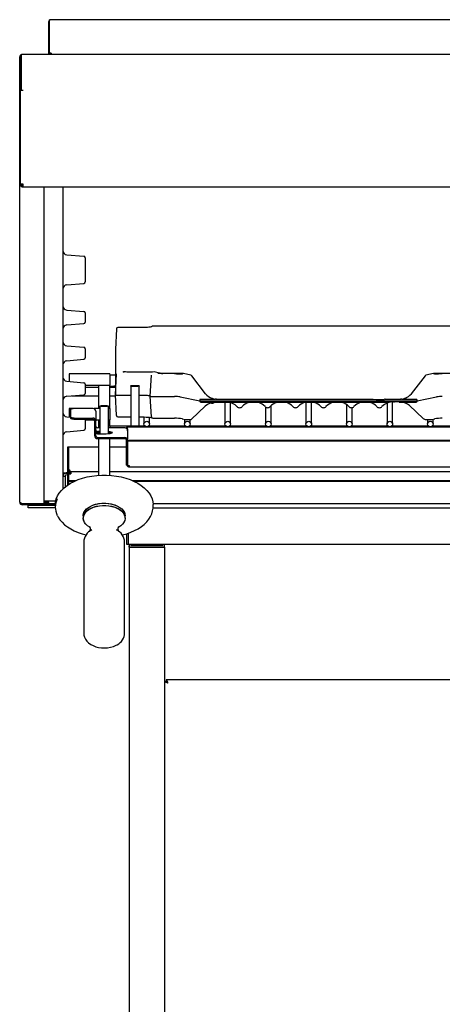
# Model space of a CAD drawing. Extents: x 8 to 793, y -866 to 544.
# Drawn here: x 8 to 311, y -161 to 544 of the extents above; entities that cross this region are included whole.
import ezdxf

# ---------------------------------------------------------------- set-up
doc = ezdxf.new("R2010")
doc.units = 0
doc.linetypes.add('SLD-SOLID', pattern=[0])
doc.layers.get('0').update_dxf_attribs({"linetype": 'CONTINUOUS'})

msp = doc.modelspace()

# ---------------------------------------------------------------- linework, layer by layer
at = {"color": 7, "linetype": 'SLD-SOLID'}
for p, q in [((771.72, 543.54), (29.52, 543.54)), ((29.52, 542.19), (29.52, 543.54)), ((28.72, 541.88), (28.72, 519.33)), ((28.72, 541.88), (29.52, 541.88)), ((29.52, 519.63), (29.52, 542.19)), ((8.12, 198.36), (8.12, 516.76)), ((8.62, 493.51), (8.62, 517.91)), ((8.62, 517.91), (9.42, 517.91)), ((9.42, 518.81), (791.82, 518.81)), ((9.42, 493.01), (9.42, 518.81)), ((28.72, 519.33), (29.52, 519.33)), ((28.72, 519.33), (28.72, 518.81)), ((30.77, 519.63), (29.52, 519.63)), ((29.52, 519.36), (29.52, 519.63)), ((30.77, 519.36), (29.52, 519.36)), ((29.52, 519.36), (29.52, 519.33)), ((29.52, 519.33), (29.52, 518.81)), ((30.77, 519.63), (30.77, 518.81)), ((8.62, 493.51), (9.42, 493.51)), ((8.62, 493.01), (8.62, 493.51)), ((8.62, 493.01), (9.42, 493.01)), ((8.62, 425.86), (8.62, 493.01)), ((9.42, 493.01), (10.67, 493.01)), ((10.67, 425.86), (8.62, 425.86)), ((10.67, 423.81), (10.67, 425.86)), ((10.67, 423.81), (790.57, 423.81)), ((25.72, 197.12), (25.72, 423.81)), ((39.12, 423.81), (39.12, 216.56)), ((41.86, 375.26), (54.11, 374.19)), ((55.02, 373.2), (55.02, 365.71)), ((55.02, 365.71), (55.02, 355.83)), ((41.86, 353.76), (54.11, 354.83)), ((41.86, 335.76), (54.11, 334.69)), ((55.02, 333.7), (55.02, 327.13)), ((41.86, 325.06), (54.11, 326.13)), ((587.83, 324.2), (103.41, 324.2)), ((77.41, 322.28), (76.62, 307.48)), ((96.62, 323.23), (78.41, 323.23)), ((41.86, 310.16), (54.11, 309.09)), ((55.02, 308.1), (55.02, 301.53)), ((76.62, 307.48), (76.62, 275)), ((41.86, 299.46), (54.11, 300.53)), ((72.62, 289.99), (43.62, 289.99)), ((43.62, 289.99), (43.62, 284.61)), ((72.62, 289.99), (72.62, 281.99)), ((76.62, 275), (77.41, 290.01)), ((103.3, 291.39), (85.51, 291.39)), ((85.51, 291.38), (85.51, 291.39)), ((101.62, 274.03), (102.41, 289.05)), ((103.3, 291.38), (103.3, 291.39)), ((122.49, 290.43), (110.5, 290.43)), ((110.5, 290.42), (110.5, 290.43)), ((122.49, 290.42), (122.49, 290.43)), ((130.74, 289.15), (125.32, 290.22)), ((304.42, 290.22), (299, 289.15)), ((383.99, 290.43), (307.25, 290.43)), ((307.25, 290.43), (307.25, 290.42)), ((41.86, 284.76), (54.11, 283.69)), ((55.02, 282.7), (55.02, 276.13)), ((55.02, 281.99), (72.62, 281.99)), ((64.62, 281.99), (64.62, 265.21)), ((72.62, 265.21), (72.62, 281.99)), ((141.22, 275.78), (131.35, 288.78)), ((298.39, 288.78), (288.52, 275.78)), ((41.86, 274.06), (54.11, 275.13)), ((64.62, 280.37), (55.02, 280.37)), ((76.62, 280.37), (72.62, 280.37)), ((77.41, 260.2), (76.62, 275)), ((77.62, 274.86), (87.62, 274.86)), ((87.62, 281.44), (87.62, 252.75)), ((93.62, 252.75), (93.62, 281.44)), ((93.62, 274.86), (96.62, 274.86)), ((45.38, 274.37), (64.62, 274.37)), ((72.62, 274.37), (76.65, 274.37)), ((101.62, 274.17), (101.62, 274.03)), ((102.41, 259.23), (101.62, 274.03)), ((102.62, 273.9), (119.02, 273.9)), ((123.11, 273.6), (137.03, 270.87)), ((137.03, 270.87), (137.03, 271.06)), ((137.03, 270.87), (292.72, 270.87)), ((137.03, 270.87), (137.03, 270.68)), ((137.77, 271.87), (147.99, 271.87)), ((137.77, 269.88), (146.42, 269.88)), ((146.2, 272.41), (145.97, 272.49)), ((147.38, 272.01), (146.2, 272.41)), ((148.99, 271.87), (147.99, 271.87)), ((148.26, 269.91), (148.27, 269.91)), ((148.27, 269.91), (148.37, 269.91)), ((148.53, 271.87), (148.99, 271.87)), ((148.99, 271.87), (162.91, 271.87)), ((149.77, 269.88), (154.89, 269.88)), ((155.62, 269.89), (154.89, 269.88)), ((154.89, 269.88), (156.54, 269.88)), ((154.89, 269.87), (155.92, 269.86)), ((155.12, 269.87), (155.12, 254.2)), ((155.92, 269.86), (156.38, 269.86)), ((156.54, 269.88), (171.32, 269.88)), ((159.12, 254.2), (159.12, 269.4)), ((164.03, 271.87), (164.92, 271.87)), ((164.92, 271.87), (165.62, 271.87)), ((165.62, 271.87), (166.32, 271.87)), ((166.32, 271.87), (181.32, 271.87)), ((171.32, 269.88), (175.62, 269.88)), ((175.62, 269.88), (179.92, 269.88)), ((179.92, 269.88), (191.32, 269.88)), ((181.32, 271.87), (185.62, 271.87)), ((185.62, 271.87), (189.92, 271.87)), ((189.92, 271.87), (201.32, 271.87)), ((191.32, 269.88), (195.62, 269.88)), ((195.62, 269.88), (199.92, 269.88)), ((199.92, 269.88), (211.32, 269.88)), ((201.32, 271.87), (205.62, 271.87)), ((205.62, 271.87), (209.92, 271.87)), ((209.92, 271.87), (221.32, 271.87)), ((211.32, 269.88), (215.62, 269.88)), ((213.12, 269.71), (213.12, 254.2)), ((215.62, 269.88), (219.92, 269.88)), ((217.12, 254.2), (217.12, 269.83)), ((219.92, 269.88), (231.32, 269.88)), ((221.32, 271.87), (225.62, 271.87)), ((225.62, 271.87), (229.92, 271.87)), ((229.92, 271.87), (241.32, 271.87)), ((231.32, 269.88), (235.62, 269.88)), ((235.62, 269.88), (239.92, 269.88)), ((239.92, 269.88), (251.32, 269.88)), ((241.32, 271.87), (245.62, 271.87)), ((242.12, 268.12), (242.12, 254.2)), ((245.62, 271.87), (249.92, 271.87)), ((249.92, 271.87), (261.32, 271.87)), ((251.32, 269.88), (255.62, 269.88)), ((255.62, 269.88), (259.92, 269.88)), ((259.92, 269.88), (271.32, 269.88)), ((269.92, 271.87), (269.25, 271.85)), ((269.92, 271.87), (280.75, 271.87)), ((271.12, 269.14), (271.12, 254.2)), ((275.12, 254.2), (275.12, 269.98)), ((275.85, 270), (276.38, 269.97)), ((279.92, 269.88), (281.19, 269.88)), ((280.75, 271.87), (281.22, 271.87)), ((281.75, 271.87), (280.75, 271.87)), ((281.19, 269.88), (291.97, 269.88)), ((281.75, 271.87), (291.97, 271.87)), ((283.54, 272.41), (282.36, 272.01)), ((283.78, 272.49), (283.54, 272.41)), ((292.71, 271.06), (292.72, 270.87)), ((292.71, 270.68), (292.72, 270.87)), ((292.72, 270.87), (306.63, 273.6)), ((47.15, 265.21), (43.62, 265.21)), ((43.62, 265.21), (43.62, 259.21)), ((44.62, 264.62), (44.62, 259.11)), ((60.57, 265.3), (49.62, 265.3)), ((65.62, 265.21), (61.17, 265.21)), ((62.62, 263.27), (62.62, 256.39)), ((65.62, 267.04), (65.62, 247.23)), ((71.62, 247.3), (71.62, 267.04)), ((72.62, 265.21), (71.62, 265.21)), ((72.62, 265.21), (72.62, 257.21)), ((131.24, 257.73), (141.03, 267.05)), ((184.12, 266.38), (184.12, 254.2)), ((188.12, 254.2), (188.12, 267.32)), ((246.12, 254.2), (246.12, 265.93)), ((296.94, 258.2), (287.15, 267.52)), ((41.86, 259.36), (44.62, 259.12)), ((44.62, 259.11), (44.62, 258.32)), ((49.62, 258.42), (60.57, 258.42)), ((49.62, 257.63), (60.57, 257.63)), ((54.96, 257.63), (55.02, 257.3)), ((55.02, 257.3), (55.02, 250.73)), ((55.02, 257.21), (61.5, 257.21)), ((61.82, 245.79), (61.82, 256.39)), ((62.62, 257.21), (65.62, 257.21)), ((62.62, 245.79), (62.62, 256.39)), ((64.62, 257.21), (64.62, 251.44)), ((71.62, 257.21), (72.62, 257.21)), ((72.62, 252.75), (72.62, 257.21)), ((78.41, 259.25), (87.62, 259.25)), ((93.62, 259.25), (96.62, 259.25)), ((97.12, 259.24), (97.12, 254.2)), ((101.12, 254.2), (101.12, 259)), ((103.41, 258.28), (119.02, 258.28)), ((124.39, 257.91), (126.57, 257.48)), ((126.12, 257.56), (126.12, 254.2)), ((126.76, 257.46), (130.55, 257.46)), ((130.12, 254.2), (130.12, 257.46)), ((298.93, 257.46), (302.98, 257.46)), ((300.12, 257.46), (300.12, 254.2)), ((303.17, 257.48), (305.36, 257.91)), ((304.12, 254.2), (304.12, 257.66)), ((41.86, 248.66), (54.11, 249.73)), ((65.62, 251.44), (63.87, 251.44)), ((65.62, 248.81), (63.87, 248.81)), ((63.87, 248.02), (65.62, 248.02)), ((63.87, 247.18), (68.62, 247.18)), ((64.62, 248.02), (64.62, 247.18)), ((65.64, 247.18), (65.62, 247.23)), ((83.37, 251.44), (71.62, 251.44)), ((97.76, 252.75), (72.62, 252.75)), ((72.62, 252.75), (72.62, 251.44)), ((72.62, 247.4), (72.62, 247.8)), ((84.62, 252.02), (85.42, 252.02)), ((84.62, 251.02), (84.62, 252.02)), ((84.94, 250.71), (85.42, 250.71)), ((605.82, 252.02), (85.42, 252.02)), ((85.42, 252.02), (85.42, 252.02)), ((85.42, 250.71), (85.42, 252.02)), ((85.42, 250.71), (85.42, 249.48)), ((85.42, 249.48), (85.42, 249.41)), ((85.42, 249.41), (85.42, 243.69)), ((126.76, 252.75), (100.48, 252.75)), ((155.76, 252.75), (129.48, 252.75)), ((184.76, 252.75), (158.48, 252.75)), ((213.76, 252.75), (187.48, 252.75)), ((242.76, 252.75), (216.48, 252.75)), ((271.76, 252.75), (245.48, 252.75)), ((300.76, 252.75), (274.48, 252.75)), ((329.76, 252.75), (303.48, 252.75)), ((63.87, 244.55), (83.37, 244.55)), ((63.87, 243.76), (83.37, 243.76)), ((64.62, 243.76), (64.62, 236.93)), ((72.62, 236.93), (72.62, 243.76)), ((84.62, 242.39), (84.62, 243.69)), ((84.62, 243.69), (85.42, 243.69)), ((84.62, 224.73), (84.62, 242.39)), ((84.62, 242.39), (85.42, 242.39)), ((85.42, 242.39), (85.42, 243.69)), ((85.42, 242.38), (85.42, 242.39)), ((605.82, 242.38), (85.42, 242.38)), ((85.42, 241.89), (85.42, 242.38)), ((605.82, 241.89), (85.42, 241.89)), ((85.42, 241.89), (85.42, 224.24)), ((42.62, 213.69), (42.62, 237.91)), ((42.62, 237.91), (43.42, 237.91)), ((43.42, 213.69), (43.42, 237.91)), ((43.43, 221.36), (43.43, 237.91)), ((43.43, 237.91), (64.62, 237.91)), ((64.62, 236.93), (64.62, 233.05)), ((64.62, 233.05), (64.62, 217.44)), ((72.62, 237.91), (84.62, 237.91)), ((72.62, 233.05), (72.62, 236.93)), ((72.62, 217.44), (72.62, 233.05)), ((39.12, 219.31), (41.87, 219.31)), ((41.87, 219.31), (42.62, 219.31)), ((43.42, 219.31), (44.67, 219.31)), ((43.42, 218.65), (44.67, 218.65)), ((44.67, 220.11), (44.67, 218.65)), ((44.67, 220.11), (64.62, 220.11)), ((72.62, 220.11), (618.62, 220.11)), ((84.62, 224.73), (85.42, 224.73)), ((86.67, 224.24), (85.42, 224.24)), ((86.67, 223.45), (86.67, 224.24)), ((86.67, 223.45), (604.57, 223.45)), ((40.62, 216.56), (39.12, 216.56)), ((39.12, 216.56), (39.12, 207.83)), ((40.62, 216.56), (40.62, 209.14)), ((40.69, 212.16), (40.62, 212.16)), ((40.69, 216.56), (40.69, 209.19)), ((42.62, 213.69), (43.42, 213.69)), ((42.62, 210.6), (42.62, 213.69)), ((43.42, 213.66), (43.42, 213.69)), ((43.42, 213.66), (48.3, 213.66)), ((43.42, 213.66), (43.42, 213.36)), ((43.42, 213.36), (47.62, 213.36)), ((43.42, 211.12), (43.42, 213.36)), ((88.94, 213.66), (602.3, 213.66)), ((89.62, 213.36), (601.62, 213.36)), ((25.72, 199.31), (33.94, 199.31)), ((28.67, 198.11), (25.72, 198.11)), ((27.62, 198.41), (27.62, 199.31)), ((28.97, 197.41), (28.97, 197.81)), ((103.59, 197.39), (587.65, 197.39)), ((23.67, 197.12), (10.17, 197.12)), ((10.17, 196.31), (10.17, 197.11)), ((10.17, 197.11), (24.24, 197.11)), ((24.24, 196.31), (10.17, 196.31)), ((14.12, 194.31), (14.12, 195.81)), ((19.12, 195.81), (14.12, 195.81)), ((19.12, 194.31), (14.12, 194.31)), ((33.62, 195.81), (19.12, 195.81)), ((33.63, 194.31), (19.12, 194.31)), ((20.12, 196.31), (20.12, 195.81)), ((25.72, 197.12), (23.67, 197.12)), ((24.24, 196.31), (24.24, 197.11)), ((25.12, 197.11), (24.24, 197.11)), ((25.12, 196.31), (24.24, 196.31)), ((25.12, 196.31), (25.12, 197.11)), ((26.12, 197.11), (25.12, 197.11)), ((26.12, 196.31), (25.12, 196.31)), ((32.12, 197.11), (26.12, 197.11)), ((32.12, 196.31), (26.12, 196.31)), ((28.12, 195.81), (28.12, 196.31)), ((33.12, 197.11), (32.12, 197.11)), ((33.12, 196.31), (32.12, 196.31)), ((33.12, 196.31), (33.12, 197.11)), ((33.12, 196.31), (33.62, 196.31)), ((33.62, 196.47), (33.62, 194.77)), ((53.62, 190.31), (53.62, 188.5)), ((83.62, 188.5), (83.62, 190.31)), ((103.61, 194.31), (587.63, 194.31)), ((103.62, 194.77), (103.62, 196.47)), ((53.62, 188.5), (53.62, 186.9)), ((83.62, 186.9), (83.62, 188.5)), ((55.12, 182.96), (55.17, 182.9)), ((77.39, 178.52), (78.07, 178.13)), ((82.07, 182.9), (82.12, 182.96)), ((53.97, 169.76), (53.97, 104.74)), ((83.27, 104.74), (83.27, 169.76)), ((84.63, 175.64), (84.63, 168.11)), ((85.83, 176.05), (85.83, 168.11)), ((85.9, 176.07), (85.9, 168.11)), ((84.63, 168.11), (85.83, 168.11)), ((85.9, 168.11), (607.97, 168.11)), ((86.43, 168.11), (86.43, 167.11)), ((86.43, 166.11), (86.43, 167.11)), ((86.43, 166.11), (86.43, -811.89)), ((86.43, 166.11), (87.43, 166.11)), ((87.43, 166.11), (110.83, 166.11)), ((87.63, 168.11), (87.63, 167.31)), ((87.63, 167.31), (110.63, 167.31)), ((110.63, 167.31), (110.63, 168.11)), ((110.83, 166.11), (111.83, 166.11)), ((111.83, 167.11), (111.83, 168.11)), ((111.83, 166.11), (111.83, 167.11)), ((111.83, 166.11), (111.83, -811.89)), ((113.1, 71.11), (113.1, 69.91)), ((696.56, 71.11), (113.1, 71.11)), ((111.83, 69.84), (113.03, 69.84))]:
    msp.add_line(p, q, dxfattribs=at)
for points in [[(8.12, 516.76), (8.25, 517.05), (8.62, 517.32)], [(102.72, 323.81), (102.72, 323.82), (102.62, 323.77), (102.27, 323.67), (101.64, 323.55), (100.71, 323.43), (99.54, 323.33), (98.21, 323.26), (96.87, 323.23), (96.62, 323.23)], [(85.51, 291.39), (84.94, 291.4), (83.91, 291.44), (83.02, 291.52), (82.43, 291.6), (82.14, 291.67), (82.1, 291.69), (82.17, 291.65), (82.3, 291.52), (82.46, 291.25), (82.51, 290.94)], [(107.11, 290.72), (107.1, 290.72), (107.29, 290.67), (107.77, 290.58), (108.59, 290.5), (109.58, 290.44), (110.5, 290.43), (109.58, 290.44), (108.59, 290.5), (107.77, 290.58), (107.29, 290.67), (107.1, 290.72), (107.11, 290.72)], [(125.32, 290.22), (125.28, 290.23), (125.13, 290.23)], [(304.42, 290.22), (304.46, 290.23), (304.62, 290.23)], [(90.62, 281.02), (89.6, 281.05), (88.69, 281.12), (88.02, 281.23), (87.67, 281.37), (87.67, 281.51), (88.02, 281.64), (88.69, 281.75), (89.6, 281.83), (90.62, 281.85), (91.65, 281.83), (92.55, 281.75), (93.22, 281.64), (93.58, 281.51), (93.58, 281.37), (93.22, 281.23), (92.55, 281.12), (91.65, 281.05), (90.62, 281.02)], [(96.62, 274.86), (97.6, 274.85), (98.53, 274.81), (99.4, 274.74), (100.16, 274.66), (100.78, 274.55), (101.24, 274.43), (101.53, 274.31), (101.62, 274.17)], [(146.2, 272.38), (146.66, 272.21), (147.56, 271.98)], [(146.42, 269.88), (147.53, 269.93), (149.77, 269.88)], [(279.92, 269.88), (277.02, 269.95), (276.38, 269.99)], [(49.62, 265.3), (48.65, 265.29), (47.71, 265.25), (46.84, 265.19), (46.09, 265.1), (45.46, 265), (45, 264.88), (44.72, 264.75), (44.62, 264.62)], [(68.62, 266.63), (67.6, 266.66), (66.69, 266.73), (66.02, 266.84), (65.67, 266.97), (65.67, 267.12), (66.02, 267.25), (66.69, 267.36), (67.6, 267.43), (68.62, 267.46), (69.65, 267.43), (70.55, 267.36), (71.22, 267.25), (71.58, 267.12), (71.58, 266.97), (71.22, 266.84), (70.55, 266.73), (69.65, 266.66), (68.62, 266.63)], [(44.62, 259.11), (44.72, 258.98), (45, 258.85), (45.46, 258.73), (46.09, 258.62), (46.84, 258.54), (47.71, 258.47), (48.65, 258.43), (49.62, 258.42)], [(44.62, 258.32), (44.72, 258.18), (45, 258.05), (45.46, 257.93), (46.09, 257.83), (46.84, 257.74), (47.71, 257.68), (48.65, 257.64), (49.62, 257.63)], [(96.62, 259.25), (97.37, 259.24), (98.77, 259.2), (100.05, 259.12), (101.16, 259), (102.03, 258.86), (102.52, 258.74), (102.72, 258.67), (102.7, 258.68)], [(68.62, 247.18), (70.15, 247.21), (71.57, 247.29), (72.79, 247.42), (73.73, 247.59), (74.32, 247.79), (74.52, 248), (74.32, 248.21), (73.73, 248.4), (72.79, 248.57), (71.62, 248.7)], [(41.87, 219.31), (41.61, 219.15), (41.35, 218.67), (41.08, 217.93), (40.82, 217.03), (40.69, 216.56)], [(43.43, 221.36), (43.71, 220.64), (43.78, 220.5)], [(33.62, 196.47), (33.8, 198.61), (34.34, 200.72), (35.23, 202.79), (36.46, 204.8), (38.02, 206.72), (39.89, 208.53), (42.06, 210.22), (44.51, 211.77), (47.2, 213.16), (50.11, 214.39), (53.21, 215.42), (56.47, 216.27), (59.85, 216.91), (63.32, 217.34), (66.85, 217.55), (70.39, 217.55), (73.92, 217.34), (77.39, 216.91), (80.78, 216.27), (84.04, 215.42), (87.14, 214.39), (90.05, 213.16), (92.74, 211.77), (95.18, 210.22), (97.35, 208.53), (99.22, 206.72), (100.78, 204.8), (102.02, 202.79), (102.9, 200.72), (103.44, 198.61), (103.62, 196.47), (103.62, 196.47)], [(40.62, 216.56), (40.72, 217.04), (40.91, 217.32)], [(10.17, 197.12), (9.45, 197.41), (8.81, 197.69), (8.36, 197.98), (8.14, 198.26), (8.12, 198.36)], [(53.62, 188.5), (53.67, 189.19), (54.02, 190.56), (54.71, 191.88), (55.73, 193.12), (57.05, 194.25), (58.64, 195.25), (60.47, 196.09), (62.49, 196.75), (64.65, 197.22), (66.9, 197.48), (69.2, 197.54), (71.48, 197.38), (73.69, 197.01), (75.79, 196.44), (77.71, 195.69), (79.43, 194.77), (80.89, 193.7), (82.06, 192.51), (82.92, 191.23), (83.45, 189.88), (83.62, 188.5), (83.62, 188.5)], [(53.62, 188.5), (53.72, 189.51), (54.15, 190.87), (54.92, 192.18), (56.01, 193.4), (57.4, 194.5), (59.05, 195.46), (60.93, 196.26), (62.98, 196.88), (65.17, 197.3), (67.44, 197.51), (69.74, 197.52), (72.01, 197.31), (74.2, 196.89), (76.26, 196.28), (78.14, 195.49), (79.8, 194.53), (81.19, 193.43), (82.29, 192.22), (83.08, 190.91), (83.52, 189.55), (83.62, 188.5)], [(19.51, 197.12), (19.51, 197.12), (19.57, 197.11)], [(55.12, 182.96), (54.52, 183.82), (53.9, 185.16), (53.63, 186.53), (53.72, 187.92), (54.15, 189.28), (54.92, 190.58), (56.01, 191.8), (57.4, 192.9), (59.05, 193.87), (60.93, 194.67), (62.98, 195.28), (65.17, 195.7), (67.44, 195.92), (69.74, 195.92), (72.01, 195.71), (74.2, 195.3), (76.26, 194.69), (78.14, 193.89), (79.8, 192.93), (81.19, 191.84), (82.29, 190.62), (83.08, 189.32), (83.52, 187.96), (83.61, 186.58), (83.35, 185.2), (82.75, 183.86), (82.12, 182.96)], [(58.42, 180.24), (58.28, 180.32), (56.75, 181.35), (55.51, 182.5), (54.57, 183.76), (53.95, 185.09), (53.69, 186.46), (53.77, 187.84), (54.2, 189.2), (54.97, 190.5), (56.06, 191.71), (57.44, 192.81), (59.08, 193.77), (60.95, 194.57), (63, 195.18), (65.18, 195.6), (67.44, 195.81), (69.73, 195.82), (71.99, 195.61), (74.18, 195.2), (76.23, 194.59), (78.1, 193.8), (79.76, 192.84), (81.15, 191.74), (82.25, 190.53), (83.03, 189.24), (83.47, 187.88), (83.56, 186.5), (83.3, 185.13), (82.7, 183.8), (81.77, 182.54), (80.53, 181.38), (79.01, 180.35), (79.01, 180.35)], [(81.65, 174.8), (81.82, 174.84), (84.84, 175.7), (87.72, 176.73), (90.42, 177.92), (92.94, 179.27), (95.23, 180.76), (97.28, 182.39), (99.07, 184.13), (100.59, 185.98), (101.81, 187.91), (102.72, 189.9), (103.32, 191.94), (103.6, 193.99), (103.62, 194.77)], [(35.14, 188.55), (35.63, 187.56), (36.88, 185.67), (38.43, 183.85), (40.25, 182.14), (42.33, 180.54), (44.65, 179.07), (47.18, 177.74), (49.91, 176.57), (52.81, 175.57), (55.61, 174.8)], [(58.18, 180.8), (58.24, 180.72), (58.41, 180.34), (58.58, 179.67), (58.61, 178.75), (58.45, 177.95), (58.27, 177.51), (58.18, 177.35), (58.19, 177.36)], [(59.21, 178.16), (59.39, 178.26), (59.71, 178.45)], [(79.06, 177.35), (79.07, 177.35), (78.98, 177.48), (78.81, 177.9), (78.65, 178.61), (78.65, 179.56), (78.82, 180.3), (78.99, 180.7), (79.07, 180.82), (79.07, 180.82)], [(53.98, 104.68), (54.13, 103.12), (54.57, 101.57), (55.29, 100.13), (56.27, 98.79), (57.49, 97.58), (58.96, 96.49), (60.67, 95.57), (62.57, 94.83), (64.61, 94.31), (66.73, 94), (68.88, 93.92), (71.04, 94.06), (73.15, 94.42), (75.2, 95.01), (77.13, 95.84), (77.85, 96.23)], [(114.28, 68.66), (114.28, 68.66)]]:
    msp.add_lwpolyline(points, dxfattribs=at)
for centre in [(99.11, 254.2), (128.11, 254.2), (157.11, 254.2), (186.11, 254.2), (215.11, 254.2), (244.11, 254.2), (273.11, 254.2), (302.11, 254.2)]:
    msp.add_circle(centre, 1.99, dxfattribs=at)
for centre, radius, start, end in [((30.73, 541.48), 2.01, 127.01857, 168.53166), ((10.16, 516.77), 2.04, 111.17967, 180.13013), ((10.67, 425.86), 2.05, 180.00143, 269.99899), ((10.67, 425.86), 1.25, 179.99985, 270.00015), ((42.12, 378.25), 3, 180, 265), ((54.02, 373.2), 1, 359.998, 85.00163), ((42.12, 350.77), 3, 95, 180), ((54.02, 355.83), 1, 275, 0), ((42.12, 338.75), 3, 180, 265), ((54.02, 333.7), 1, 0.00019, 84.99944), ((42.12, 322.07), 3, 95, 180), ((54.02, 327.13), 1, 275, 0), ((103.41, 323.2), 1, 90, 132.69858), ((78.41, 322.23), 1, 90, 176.94904), ((42.12, 313.15), 3, 180, 265), ((54.02, 308.1), 1, 359.99983, 85.00022), ((42.12, 296.47), 3, 95, 180), ((54.02, 301.53), 1, 275, 0), ((77.52, 238.14), 51.06, 91.0118, 95.50845), ((104.15, 284.87), 6.58, 62.43853, 97.41343), ((119.52, 257.95), 32.04, 80.91066, 90.89189), ((122.73, 275.25), 15.16, 80.91098, 90.89182), ((130.55, 288.17), 1, 37.23316, 78.87796), ((299.19, 288.17), 1, 101.12204, 142.76684), ((307.01, 275.25), 15.16, 89.10819, 99.08905), ((310.23, 257.96), 32.04, 89.10809, 99.08935), ((42.12, 287.75), 3, 180, 265), ((54.02, 282.7), 1, 359.99983, 85.00022), ((54.02, 276.13), 1, 275, 0), ((77.36, 240.59), 40.61, 91.03787, 96.69642), ((77.37, 276.77), 1.93, 247.03043, 277.29413), ((149.77, 283.02), 11.19, 219.5949, 250.14435), ((279.97, 283.02), 11.19, 289.85607, 320.40484), ((42.12, 271.07), 3, 95, 180), ((102.37, 275.81), 1.93, 247.02848, 277.29608), ((119.39, 250.3), 23.6, 80.91046, 90.89197), ((137.78, 271.11), 0.754, 91.07548, 184.18598), ((137.78, 270.63), 0.748, 176.1984, 269.37189), ((148.48, 258.81), 11.11, 91.10655, 132.08245), ((145.64, 271.21), 2.13, 248.39246, 304.59922), ((145.82, 271.11), 1.96, 256.2826, 311.9731), ((149.92, 295.69), 25.8, 266.37178, 269.66252), ((156.32, 259.47), 10.38, 42.86582, 89.66439), ((163.47, 314.27), 42.41, 269.24007, 270.75993), ((162.9, 306.71), 34.85, 270.0092, 270.98281), ((174.88, 259.7), 10.19, 105.44061, 136.95612), ((174.3, 263.32), 6.54, 85.90944, 109.04407), ((176.75, 262.77), 7.12, 70.87887, 92.12497), ((176.41, 259.77), 10.11, 42.92179, 74.68116), ((194.88, 259.7), 10.19, 105.44025, 136.9568), ((194.3, 263.32), 6.54, 85.90944, 109.04407), ((196.75, 262.77), 7.12, 70.87923, 92.12461), ((196.41, 259.77), 10.11, 42.9219, 74.68137), ((214.88, 259.7), 10.19, 105.44005, 136.957), ((214.3, 263.32), 6.54, 85.90944, 109.04407), ((216.75, 262.77), 7.12, 70.87921, 92.12464), ((216.41, 259.77), 10.11, 42.92179, 74.68116), ((234.88, 259.7), 10.19, 105.44043, 136.95646), ((234.3, 263.32), 6.54, 85.90944, 109.04407), ((236.75, 262.77), 7.12, 70.87918, 92.12466), ((236.41, 259.77), 10.11, 42.92184, 74.68126), ((254.88, 259.7), 10.19, 105.44043, 136.95646), ((254.3, 263.32), 6.54, 85.90944, 109.04407), ((256.75, 262.77), 7.12, 70.87898, 92.12487), ((256.41, 259.77), 10.11, 42.92184, 74.68126), ((265.39, 315.75), 44.07, 264.70497, 275.02052), ((275.35, 258.98), 11.02, 87.38644, 136.09587), ((275.62, 221), 49.08, 84.97657, 95.02343), ((280.83, 260.29), 9.6, 48.86858, 87.86635), ((291.96, 271.11), 0.754, 355.81501, 88.92353), ((291.97, 270.63), 0.748, 270.62911, 3.8006), ((310.36, 250.3), 23.6, 89.10801, 99.08956), ((42.12, 262.35), 3, 180, 265), ((60.58, 263.26), 2.04, 0.27514, 90.27336), ((165.62, 268.38), 2.5, 222.09967, 317.94266), ((185.62, 268.38), 2.5, 222.30043, 318.1901), ((205.62, 268.38), 2.5, 222.30043, 318.1901), ((225.62, 268.38), 2.5, 222.30043, 318.1901), ((245.62, 268.38), 2.5, 222.30043, 318.1901), ((265.62, 268.38), 2.5, 222.30057, 318.18996), ((60.58, 256.38), 2.04, 0.27524, 90.27315), ((60.58, 256.38), 1.24, 0.27444, 90.27355), ((78.41, 260.25), 1, 183.05096, 270), ((103.41, 259.28), 1, 183.05096, 270), ((119.52, 226.26), 32.04, 80.91078, 90.89178), ((126.76, 258.46), 1, 258.87796, 270), ((130.55, 258.46), 1, 270, 313.47722), ((298.93, 260.44), 2.99, 228.34854, 250.50323), ((298.89, 260.4), 2.94, 250.95907, 270.6326), ((302.98, 258.46), 1, 270, 281.12204), ((310.23, 226.26), 32.04, 89.1082, 99.08924), ((42.12, 245.67), 3, 95, 180), ((54.02, 250.73), 1, 275, 0), ((63.87, 252.68), 1.24, 180.27564, 270.27235), ((63.87, 250.05), 1.24, 180.27589, 270.27211), ((63.87, 250.08), 2.06, 232.724, 270.03675), ((63.87, 248.43), 1.24, 180.27581, 270.27218), ((70.91, 235.09), 12.83, 77.12115, 86.83031), ((83.38, 249.4), 2.04, 0.27524, 90.27315), ((63.86, 245.8), 2.04, 180.27507, 270.27332), ((63.87, 245.8), 1.24, 180.27564, 270.27235), ((83.37, 242.5), 2.06, 35.52902, 90.07806), ((83.38, 242.52), 1.24, 0.27444, 90.27355), ((41.87, 216.56), 2.75, 90.00004, 180.00039), ((44.67, 221.36), 1.25, 180, 270), ((44.67, 221.36), 2.05, 232.42813, 270), ((45.47, 222.15), 2.18, 201.0272, 248.64813), ((86.67, 225.51), 2.05, 202.35147, 270.14261), ((10.17, 198.36), 2.05, 180.00031, 270.00003), ((10.09, 198.15), 1.04, 220.52881, 274.61608), ((27.92, 198.41), 0.3, 180, 270), ((28.67, 197.81), 0.3, 0, 90), ((28.67, 197.41), 0.3, 270, 0), ((46.96, 194.77), 13.32, 153.28186, 206.57033), ((63.9, 169.42), 9.93, 114.50697, 178.33983), ((73.22, 169.41), 10.02, 1.84489, 65.78093), ((87.43, 167.11), 1, 180, 270), ((110.83, 167.11), 1, 270, 0), ((73.65, 104.85), 9.58, 295.97131, 359.1422), ((110.26, 68.24), 4.04, 6.04339, 45.36448), ((104.78, 52.07), 19.12, 60.21885, 68.37494), ((106.8, 61.99), 10.03, 41.75106, 51.58398), ((112.26, 67.94), 2.15, 19.72972, 66.93668)]:
    msp.add_arc(centre, radius, start, end, dxfattribs=at)

doc.saveas('drawing.dxf')
